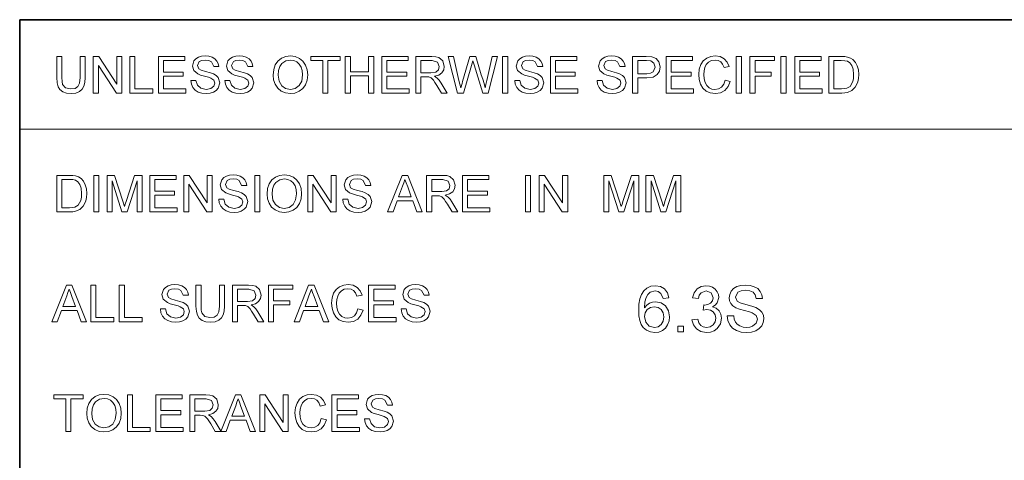
# Model space of a CAD drawing. Extents: x 8 to 406, y 8 to 280.
# Drawn here: x 231 to 273, y 43 to 62 of the extents above; entities that cross this region are included whole.
import ezdxf

# ---------------------------------------------------------------- set-up
doc = ezdxf.new("R2010")
doc.units = 0

msp = doc.modelspace()

# ---------------------------------------------------------------- linework, layer by layer
at = {"color": 7, "lineweight": 35}
for p, q in [((230.678, 62.027), (401.25, 62.027)), ((230.678, 12.75), (230.678, 62.027))]:
    msp.add_line(p, q, dxfattribs=at)
at = {"color": 7, "lineweight": 13}
msp.add_line((230.678, 57.288), (315.964, 57.288), dxfattribs=at)
for points in [[(233.292, 60.435), (233.512, 60.435), (233.512, 59.523), (233.499, 59.31), (233.459, 59.145), (233.384, 59.018), (233.266, 58.918), (233.105, 58.852), (232.9, 58.83), (232.7, 58.849), (232.54, 58.906), (232.42, 59), (232.341, 59.128), (232.296, 59.299), (232.281, 59.523), (232.281, 60.435), (232.501, 60.435), (232.501, 59.53), (232.51, 59.353), (232.537, 59.229), (232.664, 59.08), (232.882, 59.028), (233.072, 59.054), (233.198, 59.131), (233.269, 59.283), (233.292, 59.53)], [(233.864, 58.852), (233.864, 60.435), (234.097, 60.435), (234.875, 59.239), (234.875, 60.435), (235.095, 60.435), (235.095, 58.852), (234.862, 58.852), (234.084, 60.047), (234.084, 58.852)], [(235.447, 58.852), (235.447, 60.435), (235.667, 60.435), (235.667, 59.028), (236.436, 59.028), (236.436, 58.852)], [(236.678, 58.852), (236.678, 60.435), (237.821, 60.435), (237.821, 60.259), (236.898, 60.259), (236.898, 59.753), (237.755, 59.753), (237.755, 59.577), (236.898, 59.577), (236.898, 59.028), (237.865, 59.028), (237.865, 58.852)], [(238.085, 59.401), (238.305, 59.401), (238.367, 59.19), (238.517, 59.057), (238.747, 59.006), (238.947, 59.044), (239.076, 59.15), (239.118, 59.287), (239.078, 59.411), (238.944, 59.502), (238.848, 59.534), (238.679, 59.58), (238.503, 59.631), (238.384, 59.679), (238.209, 59.826), (238.151, 60.022), (238.219, 60.246), (238.302, 60.337), (238.416, 60.403), (238.553, 60.443), (238.704, 60.457), (238.868, 60.443), (239.012, 60.402), (239.13, 60.333), (239.217, 60.239), (239.272, 60.124), (239.294, 59.995), (239.074, 59.995), (238.972, 60.209), (238.863, 60.263), (238.712, 60.281), (238.558, 60.263), (238.452, 60.211), (238.371, 60.041), (238.429, 59.9), (238.531, 59.844), (238.725, 59.786), (238.929, 59.732), (239.062, 59.685), (239.185, 59.613), (239.271, 59.525), (239.338, 59.301), (239.266, 59.064), (239.179, 58.966), (239.06, 58.891), (238.917, 58.845), (238.756, 58.83), (238.56, 58.847), (238.398, 58.897), (238.269, 58.98), (238.172, 59.098), (238.109, 59.241)], [(239.558, 59.401), (239.778, 59.401), (239.84, 59.19), (239.99, 59.057), (240.22, 59.006), (240.42, 59.044), (240.549, 59.15), (240.591, 59.287), (240.551, 59.411), (240.417, 59.502), (240.321, 59.534), (240.152, 59.58), (239.976, 59.631), (239.857, 59.679), (239.682, 59.826), (239.624, 60.022), (239.692, 60.246), (239.775, 60.337), (239.889, 60.403), (240.026, 60.443), (240.177, 60.457), (240.341, 60.443), (240.485, 60.402), (240.603, 60.333), (240.69, 60.239), (240.745, 60.124), (240.767, 59.995), (240.548, 59.995), (240.445, 60.209), (240.336, 60.263), (240.185, 60.281), (240.031, 60.263), (239.926, 60.211), (239.844, 60.041), (239.902, 59.9), (240.004, 59.844), (240.198, 59.786), (240.402, 59.732), (240.535, 59.685), (240.658, 59.613), (240.744, 59.525), (240.811, 59.301), (240.739, 59.064), (240.652, 58.966), (240.533, 58.891), (240.39, 58.845), (240.229, 58.83), (240.033, 58.847), (239.871, 58.897), (239.742, 58.98), (239.645, 59.098), (239.582, 59.241)], [(241.647, 59.622), (241.67, 59.865), (241.74, 60.069), (241.856, 60.235), (242.009, 60.358), (242.189, 60.432), (242.395, 60.457), (242.601, 60.431), (242.786, 60.353), (242.939, 60.228), (243.051, 60.063), (243.119, 59.864), (243.142, 59.641), (243.118, 59.414), (243.046, 59.213), (242.93, 59.047), (242.774, 58.927), (242.591, 58.854), (242.394, 58.83), (242.185, 58.857), (242, 58.937), (241.847, 59.064), (241.736, 59.23), (241.669, 59.421)], [(241.867, 59.62), (241.904, 59.364), (242.017, 59.17), (242.186, 59.047), (242.393, 59.006), (242.603, 59.047), (242.773, 59.172), (242.885, 59.372), (242.922, 59.642), (242.906, 59.823), (242.858, 59.979), (242.78, 60.106), (242.672, 60.202), (242.542, 60.261), (242.396, 60.281), (242.195, 60.243), (242.023, 60.129), (241.936, 60.004), (241.884, 59.835)], [(243.801, 58.852), (243.801, 60.259), (243.274, 60.259), (243.274, 60.435), (244.549, 60.435), (244.549, 60.259), (244.021, 60.259), (244.021, 58.852)], [(244.769, 58.852), (244.769, 60.435), (244.989, 60.435), (244.989, 59.775), (245.78, 59.775), (245.78, 60.435), (246, 60.435), (246, 58.852), (245.78, 58.852), (245.78, 59.599), (244.989, 59.599), (244.989, 58.852)], [(246.352, 58.852), (246.352, 60.435), (247.495, 60.435), (247.495, 60.259), (246.572, 60.259), (246.572, 59.753), (247.429, 59.753), (247.429, 59.577), (246.572, 59.577), (246.572, 59.028), (247.539, 59.028), (247.539, 58.852)], [(247.825, 58.852), (247.825, 60.435), (248.516, 60.435), (248.695, 60.424), (248.825, 60.392), (248.993, 60.243), (249.056, 60.005), (249.03, 59.851), (248.952, 59.723), (248.819, 59.629), (248.629, 59.577), (248.751, 59.498), (248.837, 59.403), (248.918, 59.286), (249.181, 58.852), (248.928, 58.852), (248.727, 59.184), (248.647, 59.31), (248.583, 59.403), (248.481, 59.508), (248.389, 59.548), (248.277, 59.555), (248.045, 59.555), (248.045, 58.852)], [(248.045, 59.731), (248.476, 59.731), (248.687, 59.761), (248.798, 59.857), (248.836, 60), (248.761, 60.186), (248.525, 60.259), (248.045, 60.259)], [(249.633, 58.852), (249.225, 60.435), (249.452, 60.435), (249.69, 59.396), (249.727, 59.234), (249.764, 59.073), (249.821, 59.265), (249.847, 59.355), (250.165, 60.435), (250.417, 60.435), (250.65, 59.645), (250.717, 59.453), (250.773, 59.262), (250.819, 59.073), (250.852, 59.216), (250.893, 59.393), (251.131, 60.435), (251.358, 60.435), (250.95, 58.852), (250.726, 58.852), (250.346, 60.069), (250.291, 60.244), (250.231, 60.04), (249.881, 58.852)], [(251.578, 58.852), (251.578, 60.435), (251.798, 60.435), (251.798, 58.852)], [(252.105, 59.401), (252.325, 59.401), (252.387, 59.19), (252.538, 59.057), (252.767, 59.006), (252.967, 59.044), (253.096, 59.15), (253.139, 59.287), (253.098, 59.411), (252.964, 59.502), (252.868, 59.534), (252.699, 59.58), (252.523, 59.631), (252.404, 59.679), (252.229, 59.826), (252.171, 60.022), (252.239, 60.246), (252.322, 60.337), (252.436, 60.403), (252.573, 60.443), (252.724, 60.457), (252.889, 60.443), (253.032, 60.402), (253.15, 60.333), (253.237, 60.239), (253.293, 60.124), (253.315, 59.995), (253.095, 59.995), (252.992, 60.209), (252.883, 60.263), (252.733, 60.281), (252.579, 60.263), (252.473, 60.211), (252.391, 60.041), (252.449, 59.9), (252.551, 59.844), (252.745, 59.786), (252.949, 59.732), (253.082, 59.685), (253.205, 59.613), (253.291, 59.525), (253.359, 59.301), (253.287, 59.064), (253.199, 58.966), (253.08, 58.891), (252.937, 58.845), (252.777, 58.83), (252.58, 58.847), (252.418, 58.897), (252.29, 58.98), (252.192, 59.098), (252.129, 59.241)], [(253.644, 58.852), (253.644, 60.435), (254.788, 60.435), (254.788, 60.259), (253.864, 60.259), (253.864, 59.753), (254.722, 59.753), (254.722, 59.577), (253.864, 59.577), (253.864, 59.028), (254.832, 59.028), (254.832, 58.852)], [(255.667, 59.401), (255.887, 59.401), (255.949, 59.19), (256.099, 59.057), (256.329, 59.006), (256.529, 59.044), (256.658, 59.15), (256.7, 59.287), (256.66, 59.411), (256.526, 59.502), (256.43, 59.534), (256.261, 59.58), (256.085, 59.631), (255.966, 59.679), (255.791, 59.826), (255.733, 60.022), (255.801, 60.246), (255.884, 60.337), (255.998, 60.403), (256.135, 60.443), (256.286, 60.457), (256.45, 60.443), (256.594, 60.402), (256.712, 60.333), (256.799, 60.239), (256.854, 60.124), (256.876, 59.995), (256.656, 59.995), (256.554, 60.209), (256.445, 60.263), (256.294, 60.281), (256.14, 60.263), (256.035, 60.211), (255.953, 60.041), (256.011, 59.9), (256.113, 59.844), (256.307, 59.786), (256.511, 59.732), (256.644, 59.685), (256.767, 59.613), (256.853, 59.525), (256.92, 59.301), (256.848, 59.064), (256.761, 58.966), (256.642, 58.891), (256.499, 58.845), (256.338, 58.83), (256.142, 58.847), (255.98, 58.897), (255.851, 58.98), (255.754, 59.098), (255.691, 59.241)], [(257.206, 58.852), (257.206, 60.435), (257.793, 60.435), (258.03, 60.42), (258.221, 60.347), (258.346, 60.197), (258.393, 59.985), (258.362, 59.802), (258.269, 59.649), (258.094, 59.546), (257.819, 59.511), (257.426, 59.511), (257.426, 58.852)], [(257.426, 59.687), (257.817, 59.687), (257.983, 59.706), (258.092, 59.764), (258.174, 59.979), (258.126, 60.15), (257.999, 60.245), (257.813, 60.259), (257.426, 60.259)], [(258.657, 58.852), (258.657, 60.435), (259.8, 60.435), (259.8, 60.259), (258.877, 60.259), (258.877, 59.753), (259.735, 59.753), (259.735, 59.577), (258.877, 59.577), (258.877, 59.028), (259.844, 59.028), (259.844, 58.852)], [(261.208, 59.407), (261.427, 59.355), (261.338, 59.129), (261.197, 58.964), (261.011, 58.863), (260.789, 58.83), (260.563, 58.856), (260.384, 58.933), (260.246, 59.06), (260.146, 59.233), (260.085, 59.437), (260.064, 59.655), (260.087, 59.885), (260.155, 60.084), (260.265, 60.245), (260.414, 60.362), (260.59, 60.433), (260.783, 60.457), (260.993, 60.427), (261.167, 60.337), (261.299, 60.193), (261.383, 60), (261.164, 59.951), (261.101, 60.1), (261.016, 60.202), (260.906, 60.261), (260.772, 60.281), (260.617, 60.259), (260.49, 60.194), (260.393, 60.091), (260.33, 59.959), (260.296, 59.81), (260.284, 59.656), (260.298, 59.468), (260.34, 59.305), (260.411, 59.173), (260.513, 59.08), (260.636, 59.024), (260.769, 59.006), (260.922, 59.031), (261.051, 59.107), (261.148, 59.233)], [(261.691, 58.852), (261.691, 60.435), (261.911, 60.435), (261.911, 58.852)], [(262.285, 58.852), (262.285, 60.435), (263.34, 60.435), (263.34, 60.259), (262.505, 60.259), (262.505, 59.753), (263.208, 59.753), (263.208, 59.577), (262.505, 59.577), (262.505, 58.852)], [(263.626, 58.852), (263.626, 60.435), (263.846, 60.435), (263.846, 58.852)], [(264.22, 58.852), (264.22, 60.435), (265.363, 60.435), (265.363, 60.259), (264.44, 60.259), (264.44, 59.753), (265.297, 59.753), (265.297, 59.577), (264.44, 59.577), (264.44, 59.028), (265.407, 59.028), (265.407, 58.852)], [(265.693, 58.852), (265.693, 60.435), (266.233, 60.435), (266.395, 60.429), (266.512, 60.412), (266.637, 60.368), (266.743, 60.299), (266.851, 60.178), (266.928, 60.028), (266.975, 59.852), (266.99, 59.652), (266.98, 59.482), (266.948, 59.332), (266.901, 59.205), (266.841, 59.102), (266.698, 58.958), (266.511, 58.879), (266.393, 58.859), (266.259, 58.852)], [(265.913, 59.028), (266.241, 59.028), (266.479, 59.057), (266.617, 59.141), (266.73, 59.345), (266.76, 59.486), (266.77, 59.655), (266.75, 59.879), (266.691, 60.044), (266.603, 60.157), (266.499, 60.226), (266.392, 60.251), (266.236, 60.259), (265.913, 60.259)], [(232.281, 53.708), (232.281, 55.291), (232.821, 55.291), (232.982, 55.285), (233.1, 55.268), (233.225, 55.224), (233.331, 55.155), (233.439, 55.034), (233.516, 54.884), (233.563, 54.708), (233.578, 54.508), (233.567, 54.338), (233.536, 54.188), (233.489, 54.061), (233.429, 53.958), (233.286, 53.814), (233.099, 53.735), (232.981, 53.715), (232.847, 53.708)], [(232.501, 53.884), (232.829, 53.884), (233.067, 53.913), (233.205, 53.997), (233.318, 54.201), (233.348, 54.343), (233.358, 54.511), (233.338, 54.735), (233.279, 54.9), (233.191, 55.014), (233.087, 55.082), (232.98, 55.107), (232.824, 55.115), (232.501, 55.115)], [(233.886, 53.708), (233.886, 55.291), (234.106, 55.291), (234.106, 53.708)], [(234.457, 53.708), (234.457, 55.291), (234.784, 55.291), (235.143, 54.177), (235.216, 53.944), (235.248, 54.05), (235.295, 54.196), (235.651, 55.291), (235.974, 55.291), (235.974, 53.708), (235.755, 53.708), (235.755, 55.049), (235.324, 53.708), (235.104, 53.708), (234.677, 55.049), (234.677, 53.708)], [(236.304, 53.708), (236.304, 55.291), (237.447, 55.291), (237.447, 55.115), (236.524, 55.115), (236.524, 54.609), (237.382, 54.609), (237.382, 54.433), (236.524, 54.433), (236.524, 53.884), (237.491, 53.884), (237.491, 53.708)], [(237.777, 53.708), (237.777, 55.291), (238.01, 55.291), (238.789, 54.095), (238.789, 55.291), (239.008, 55.291), (239.008, 53.708), (238.776, 53.708), (237.997, 54.903), (237.997, 53.708)], [(239.294, 54.258), (239.514, 54.258), (239.576, 54.046), (239.726, 53.913), (239.956, 53.862), (240.156, 53.9), (240.285, 54.006), (240.328, 54.143), (240.287, 54.267), (240.153, 54.358), (240.057, 54.39), (239.888, 54.436), (239.712, 54.487), (239.593, 54.535), (239.418, 54.682), (239.36, 54.878), (239.428, 55.102), (239.511, 55.193), (239.625, 55.259), (239.762, 55.299), (239.913, 55.313), (240.077, 55.299), (240.221, 55.258), (240.339, 55.189), (240.426, 55.095), (240.481, 54.98), (240.504, 54.851), (240.284, 54.851), (240.181, 55.065), (240.072, 55.119), (239.922, 55.137), (239.767, 55.119), (239.662, 55.067), (239.58, 54.897), (239.638, 54.756), (239.74, 54.7), (239.934, 54.642), (240.138, 54.588), (240.271, 54.541), (240.394, 54.469), (240.48, 54.381), (240.548, 54.157), (240.476, 53.92), (240.388, 53.822), (240.269, 53.748), (240.126, 53.701), (239.966, 53.686), (239.769, 53.703), (239.607, 53.753), (239.479, 53.836), (239.381, 53.954), (239.318, 54.097)], [(240.855, 53.708), (240.855, 55.291), (241.075, 55.291), (241.075, 53.708)], [(241.383, 54.478), (241.406, 54.721), (241.476, 54.925), (241.592, 55.091), (241.745, 55.214), (241.925, 55.288), (242.132, 55.313), (242.337, 55.287), (242.522, 55.209), (242.675, 55.084), (242.787, 54.919), (242.855, 54.72), (242.878, 54.497), (242.854, 54.27), (242.782, 54.069), (242.666, 53.903), (242.51, 53.783), (242.327, 53.71), (242.131, 53.686), (241.921, 53.713), (241.736, 53.793), (241.583, 53.92), (241.472, 54.086), (241.405, 54.277)], [(241.603, 54.476), (241.64, 54.221), (241.753, 54.026), (241.922, 53.903), (242.129, 53.862), (242.34, 53.903), (242.509, 54.028), (242.621, 54.228), (242.658, 54.498), (242.642, 54.679), (242.594, 54.835), (242.516, 54.962), (242.408, 55.058), (242.278, 55.117), (242.133, 55.137), (241.931, 55.099), (241.759, 54.985), (241.672, 54.86), (241.62, 54.691)], [(243.142, 53.708), (243.142, 55.291), (243.375, 55.291), (244.153, 54.095), (244.153, 55.291), (244.373, 55.291), (244.373, 53.708), (244.14, 53.708), (243.362, 54.903), (243.362, 53.708)], [(244.659, 54.258), (244.879, 54.258), (244.941, 54.046), (245.091, 53.913), (245.321, 53.862), (245.521, 53.9), (245.65, 54.006), (245.692, 54.143), (245.652, 54.267), (245.517, 54.358), (245.421, 54.39), (245.253, 54.436), (245.077, 54.487), (244.957, 54.535), (244.782, 54.682), (244.725, 54.878), (244.792, 55.102), (244.875, 55.193), (244.99, 55.259), (245.126, 55.299), (245.278, 55.313), (245.442, 55.299), (245.586, 55.258), (245.704, 55.189), (245.791, 55.095), (245.846, 54.98), (245.868, 54.851), (245.648, 54.851), (245.545, 55.065), (245.437, 55.119), (245.286, 55.137), (245.132, 55.119), (245.026, 55.067), (244.945, 54.897), (245.002, 54.756), (245.105, 54.7), (245.299, 54.642), (245.503, 54.588), (245.636, 54.541), (245.759, 54.469), (245.845, 54.381), (245.912, 54.157), (245.84, 53.92), (245.753, 53.822), (245.634, 53.748), (245.49, 53.701), (245.33, 53.686), (245.134, 53.703), (244.972, 53.753), (244.843, 53.836), (244.745, 53.954), (244.683, 54.097)], [(246.603, 53.708), (247.231, 55.291), (247.473, 55.291), (248.101, 53.708), (247.869, 53.708), (247.692, 54.192), (247.013, 54.192), (246.836, 53.708)], [(247.078, 54.367), (247.626, 54.367), (247.47, 54.794), (247.404, 54.974), (247.352, 55.115), (247.299, 54.97), (247.245, 54.822)], [(248.29, 53.708), (248.29, 55.291), (248.982, 55.291), (249.16, 55.28), (249.29, 55.248), (249.458, 55.099), (249.521, 54.861), (249.495, 54.707), (249.417, 54.579), (249.284, 54.486), (249.094, 54.433), (249.216, 54.354), (249.302, 54.259), (249.383, 54.142), (249.646, 53.708), (249.393, 53.708), (249.193, 54.04), (249.112, 54.166), (249.048, 54.259), (248.946, 54.364), (248.854, 54.404), (248.743, 54.411), (248.51, 54.411), (248.51, 53.708)], [(248.51, 54.587), (248.941, 54.587), (249.152, 54.617), (249.263, 54.713), (249.301, 54.856), (249.227, 55.042), (248.99, 55.115), (248.51, 55.115)], [(249.844, 53.708), (249.844, 55.291), (250.987, 55.291), (250.987, 55.115), (250.064, 55.115), (250.064, 54.609), (250.922, 54.609), (250.922, 54.433), (250.064, 54.433), (250.064, 53.884), (251.031, 53.884), (251.031, 53.708)], [(252.57, 53.708), (252.57, 55.291), (252.79, 55.291), (252.79, 53.708)], [(253.164, 53.708), (253.164, 55.291), (253.397, 55.291), (254.175, 54.095), (254.175, 55.291), (254.395, 55.291), (254.395, 53.708), (254.162, 53.708), (253.384, 54.903), (253.384, 53.708)], [(255.956, 53.708), (255.956, 55.291), (256.283, 55.291), (256.642, 54.177), (256.715, 53.944), (256.747, 54.05), (256.794, 54.196), (257.15, 55.291), (257.473, 55.291), (257.473, 53.708), (257.254, 53.708), (257.254, 55.049), (256.823, 53.708), (256.603, 53.708), (256.176, 55.049), (256.176, 53.708)], [(257.781, 53.708), (257.781, 55.291), (258.108, 55.291), (258.467, 54.177), (258.54, 53.944), (258.572, 54.05), (258.619, 54.196), (258.975, 55.291), (259.298, 55.291), (259.298, 53.708), (259.078, 53.708), (259.078, 55.049), (258.648, 53.708), (258.428, 53.708), (258.001, 55.049), (258.001, 53.708)], [(232.07, 48.958), (232.698, 50.541), (232.941, 50.541), (233.569, 48.958), (233.336, 48.958), (233.159, 49.442), (232.48, 49.442), (232.303, 48.958)], [(232.545, 49.618), (233.094, 49.618), (232.937, 50.045), (232.871, 50.224), (232.819, 50.365), (232.766, 50.22), (232.712, 50.072)], [(233.757, 48.958), (233.757, 50.541), (233.977, 50.541), (233.977, 49.134), (234.747, 49.134), (234.747, 48.958)], [(234.988, 48.958), (234.988, 50.541), (235.208, 50.541), (235.208, 49.134), (235.978, 49.134), (235.978, 48.958)], [(236.769, 49.508), (236.989, 49.508), (237.051, 49.296), (237.202, 49.163), (237.431, 49.112), (237.631, 49.151), (237.76, 49.257), (237.803, 49.394), (237.762, 49.518), (237.628, 49.608), (237.532, 49.64), (237.363, 49.686), (237.187, 49.738), (237.068, 49.786), (236.893, 49.932), (236.835, 50.129), (236.903, 50.352), (236.986, 50.443), (237.1, 50.509), (237.237, 50.55), (237.388, 50.563), (237.553, 50.549), (237.696, 50.508), (237.814, 50.439), (237.901, 50.345), (237.957, 50.23), (237.979, 50.101), (237.759, 50.101), (237.656, 50.315), (237.547, 50.369), (237.397, 50.387), (237.243, 50.37), (237.137, 50.317), (237.055, 50.147), (237.113, 50.006), (237.215, 49.95), (237.409, 49.892), (237.613, 49.838), (237.746, 49.791), (237.869, 49.719), (237.955, 49.631), (238.023, 49.407), (237.951, 49.171), (237.863, 49.072), (237.744, 48.998), (237.601, 48.952), (237.441, 48.936), (237.244, 48.953), (237.082, 49.003), (236.954, 49.087), (236.856, 49.204), (236.793, 49.347)], [(239.32, 50.541), (239.54, 50.541), (239.54, 49.629), (239.526, 49.416), (239.486, 49.251), (239.411, 49.125), (239.293, 49.024), (239.132, 48.958), (238.928, 48.936), (238.728, 48.955), (238.568, 49.013), (238.448, 49.106), (238.368, 49.234), (238.323, 49.405), (238.308, 49.629), (238.308, 50.541), (238.528, 50.541), (238.528, 49.637), (238.537, 49.459), (238.565, 49.335), (238.691, 49.186), (238.91, 49.134), (239.1, 49.16), (239.226, 49.238), (239.296, 49.389), (239.32, 49.637)], [(239.891, 48.958), (239.891, 50.541), (240.583, 50.541), (240.761, 50.53), (240.891, 50.499), (241.06, 50.349), (241.123, 50.112), (241.096, 49.958), (241.018, 49.83), (240.885, 49.736), (240.696, 49.684), (240.818, 49.605), (240.904, 49.509), (240.984, 49.392), (241.248, 48.958), (240.994, 48.958), (240.794, 49.29), (240.714, 49.417), (240.649, 49.51), (240.547, 49.614), (240.455, 49.654), (240.344, 49.662), (240.111, 49.662), (240.111, 48.958)], [(240.111, 49.838), (240.542, 49.838), (240.753, 49.867), (240.865, 49.963), (240.903, 50.106), (240.828, 50.292), (240.591, 50.365), (240.111, 50.365)], [(241.446, 48.958), (241.446, 50.541), (242.501, 50.541), (242.501, 50.365), (241.665, 50.365), (241.665, 49.86), (242.369, 49.86), (242.369, 49.684), (241.665, 49.684), (241.665, 48.958)], [(242.554, 48.958), (243.182, 50.541), (243.425, 50.541), (244.053, 48.958), (243.82, 48.958), (243.643, 49.442), (242.964, 49.442), (242.787, 48.958)], [(243.029, 49.618), (243.577, 49.618), (243.421, 50.045), (243.355, 50.224), (243.303, 50.365), (243.25, 50.22), (243.196, 50.072)], [(245.319, 49.514), (245.538, 49.461), (245.449, 49.235), (245.308, 49.071), (245.122, 48.97), (244.9, 48.936), (244.674, 48.962), (244.495, 49.04), (244.357, 49.166), (244.257, 49.34), (244.196, 49.543), (244.175, 49.761), (244.198, 49.991), (244.266, 50.19), (244.376, 50.351), (244.525, 50.468), (244.701, 50.539), (244.894, 50.563), (245.104, 50.533), (245.277, 50.443), (245.41, 50.299), (245.494, 50.106), (245.275, 50.058), (245.212, 50.206), (245.127, 50.309), (245.017, 50.368), (244.883, 50.387), (244.728, 50.365), (244.601, 50.3), (244.504, 50.198), (244.441, 50.066), (244.407, 49.916), (244.395, 49.763), (244.409, 49.574), (244.451, 49.411), (244.522, 49.28), (244.624, 49.186), (244.747, 49.131), (244.879, 49.112), (245.033, 49.137), (245.162, 49.213), (245.259, 49.339)], [(245.78, 48.958), (245.78, 50.541), (246.923, 50.541), (246.923, 50.365), (246, 50.365), (246, 49.86), (246.858, 49.86), (246.858, 49.684), (246, 49.684), (246, 49.134), (246.967, 49.134), (246.967, 48.958)], [(247.187, 49.508), (247.407, 49.508), (247.469, 49.296), (247.619, 49.163), (247.849, 49.112), (248.049, 49.151), (248.178, 49.257), (248.221, 49.394), (248.18, 49.518), (248.046, 49.608), (247.95, 49.64), (247.781, 49.686), (247.605, 49.738), (247.486, 49.786), (247.311, 49.932), (247.253, 50.129), (247.321, 50.352), (247.404, 50.443), (247.518, 50.509), (247.655, 50.55), (247.806, 50.563), (247.971, 50.549), (248.114, 50.508), (248.232, 50.439), (248.319, 50.345), (248.374, 50.23), (248.397, 50.101), (248.177, 50.101), (248.074, 50.315), (247.965, 50.369), (247.815, 50.387), (247.661, 50.37), (247.555, 50.317), (247.473, 50.147), (247.531, 50.006), (247.633, 49.95), (247.827, 49.892), (248.031, 49.838), (248.164, 49.791), (248.287, 49.719), (248.373, 49.631), (248.441, 49.407), (248.369, 49.171), (248.281, 49.072), (248.162, 48.998), (248.019, 48.952), (247.859, 48.936), (247.662, 48.953), (247.5, 49.003), (247.372, 49.087), (247.274, 49.204), (247.211, 49.347)], [(258.773, 49.988), (258.523, 49.961), (258.43, 50.183), (258.317, 50.266), (258.181, 50.294), (257.959, 50.233), (257.865, 50.137), (257.788, 50.004), (257.737, 49.817), (257.718, 49.558), (257.817, 49.674), (257.936, 49.757), (258.068, 49.806), (258.206, 49.822), (258.435, 49.777), (258.627, 49.641), (258.758, 49.433), (258.801, 49.173), (258.781, 48.991), (258.719, 48.823), (258.622, 48.68), (258.494, 48.575), (258.341, 48.51), (258.169, 48.488), (257.975, 48.513), (257.806, 48.588), (257.663, 48.713), (257.578, 48.843), (257.517, 49.009), (257.48, 49.212), (257.468, 49.452), (257.481, 49.72), (257.522, 49.949), (257.59, 50.138), (257.685, 50.289), (257.827, 50.415), (257.997, 50.491), (258.197, 50.516), (258.415, 50.481), (258.59, 50.376), (258.712, 50.209)], [(259.773, 49.044), (260.023, 49.072), (260.077, 48.907), (260.156, 48.795), (260.263, 48.732), (260.402, 48.711), (260.566, 48.74), (260.693, 48.826), (260.774, 48.956), (260.801, 49.113), (260.774, 49.261), (260.694, 49.382), (260.573, 49.461), (260.422, 49.488), (260.254, 49.461), (260.281, 49.683), (260.318, 49.68), (260.454, 49.699), (260.576, 49.758), (260.661, 49.857), (260.69, 49.998), (260.605, 50.21), (260.386, 50.294), (260.165, 50.211), (260.092, 50.107), (260.051, 49.961), (259.801, 49.988), (259.872, 50.212), (259.997, 50.378), (260.169, 50.482), (260.378, 50.516), (260.529, 50.499), (260.668, 50.447), (260.784, 50.365), (260.87, 50.257), (260.922, 50.133), (260.94, 50.002), (260.871, 49.769), (260.785, 49.674), (260.666, 49.601), (260.824, 49.539), (260.947, 49.432), (261.025, 49.288), (261.051, 49.111), (261.004, 48.871), (260.865, 48.67), (260.729, 48.569), (260.572, 48.509), (260.394, 48.488), (260.158, 48.527), (259.967, 48.643), (259.834, 48.821)], [(261.301, 49.211), (261.579, 49.211), (261.607, 49.063), (261.657, 48.944), (261.735, 48.85), (261.847, 48.775), (261.984, 48.727), (262.137, 48.711), (262.272, 48.723), (262.39, 48.76), (262.553, 48.893), (262.607, 49.067), (262.555, 49.223), (262.386, 49.338), (262.264, 49.378), (262.052, 49.436), (261.829, 49.501), (261.678, 49.562), (261.549, 49.646), (261.457, 49.747), (261.403, 49.864), (261.384, 49.995), (261.406, 50.141), (261.47, 50.277), (261.575, 50.392), (261.719, 50.476), (261.892, 50.527), (262.083, 50.544), (262.291, 50.527), (262.472, 50.474), (262.621, 50.388), (262.731, 50.268), (262.801, 50.124), (262.829, 49.961), (262.551, 49.961), (262.509, 50.118), (262.421, 50.231), (262.284, 50.299), (262.094, 50.322), (261.899, 50.3), (261.765, 50.233), (261.662, 50.019), (261.735, 49.84), (261.865, 49.769), (262.11, 49.697), (262.368, 49.628), (262.535, 49.569), (262.691, 49.478), (262.799, 49.366), (262.863, 49.234), (262.884, 49.084), (262.862, 48.93), (262.793, 48.785), (262.683, 48.66), (262.532, 48.566), (262.352, 48.508), (262.149, 48.488), (261.901, 48.51), (261.697, 48.573), (261.534, 48.679), (261.41, 48.827), (261.331, 49.008)], [(257.718, 49.179), (257.775, 48.942), (257.927, 48.77), (258.15, 48.711), (258.311, 48.741), (258.44, 48.833), (258.523, 48.977), (258.551, 49.165), (258.524, 49.346), (258.441, 49.483), (258.311, 49.571), (258.14, 49.6), (257.977, 49.571), (257.841, 49.483), (257.748, 49.349)], [(259.162, 48.516), (259.162, 48.766), (259.412, 48.766), (259.412, 48.516)], [(232.676, 44.208), (232.676, 45.615), (232.149, 45.615), (232.149, 45.791), (233.424, 45.791), (233.424, 45.615), (232.896, 45.615), (232.896, 44.208)], [(233.578, 44.979), (233.601, 45.221), (233.671, 45.425), (233.787, 45.592), (233.94, 45.715), (234.12, 45.789), (234.326, 45.813), (234.532, 45.787), (234.717, 45.709), (234.87, 45.585), (234.982, 45.419), (235.05, 45.221), (235.073, 44.997), (235.049, 44.771), (234.977, 44.569), (234.861, 44.403), (234.705, 44.283), (234.522, 44.211), (234.325, 44.186), (234.116, 44.213), (233.931, 44.294), (233.778, 44.42), (233.667, 44.586), (233.6, 44.777)], [(233.798, 44.976), (233.835, 44.721), (233.948, 44.526), (234.117, 44.403), (234.324, 44.362), (234.535, 44.404), (234.704, 44.528), (234.816, 44.729), (234.853, 44.999), (234.837, 45.179), (234.789, 45.335), (234.711, 45.463), (234.603, 45.558), (234.473, 45.618), (234.328, 45.637), (234.126, 45.599), (233.954, 45.485), (233.867, 45.361), (233.815, 45.191)], [(235.337, 44.208), (235.337, 45.791), (235.557, 45.791), (235.557, 44.384), (236.326, 44.384), (236.326, 44.208)], [(236.568, 44.208), (236.568, 45.791), (237.711, 45.791), (237.711, 45.615), (236.788, 45.615), (236.788, 45.11), (237.645, 45.11), (237.645, 44.934), (236.788, 44.934), (236.788, 44.384), (237.755, 44.384), (237.755, 44.208)], [(238.041, 44.208), (238.041, 45.791), (238.733, 45.791), (238.911, 45.781), (239.041, 45.749), (239.209, 45.599), (239.272, 45.362), (239.246, 45.208), (239.168, 45.08), (239.035, 44.986), (238.845, 44.934), (238.967, 44.855), (239.053, 44.76), (239.134, 44.642), (239.397, 44.208), (239.144, 44.208), (238.944, 44.54), (238.863, 44.667), (238.799, 44.76), (238.697, 44.865), (238.605, 44.905), (238.494, 44.912), (238.261, 44.912), (238.261, 44.208)], [(238.261, 45.088), (238.692, 45.088), (238.903, 45.118), (239.014, 45.213), (239.052, 45.356), (238.978, 45.543), (238.741, 45.615), (238.261, 45.615)], [(239.385, 44.208), (240.013, 45.791), (240.255, 45.791), (240.883, 44.208), (240.651, 44.208), (240.473, 44.692), (239.794, 44.692), (239.617, 44.208)], [(239.859, 44.868), (240.408, 44.868), (240.252, 45.295), (240.186, 45.475), (240.134, 45.615), (240.081, 45.47), (240.026, 45.322)], [(241.072, 44.208), (241.072, 45.791), (241.305, 45.791), (242.083, 44.596), (242.083, 45.791), (242.303, 45.791), (242.303, 44.208), (242.07, 44.208), (241.292, 45.404), (241.292, 44.208)], [(243.732, 44.764), (243.952, 44.711), (243.862, 44.486), (243.721, 44.321), (243.536, 44.22), (243.314, 44.186), (243.088, 44.212), (242.908, 44.29), (242.771, 44.417), (242.67, 44.59), (242.609, 44.793), (242.589, 45.011), (242.612, 45.242), (242.68, 45.44), (242.79, 45.601), (242.938, 45.718), (243.114, 45.79), (243.307, 45.813), (243.517, 45.783), (243.691, 45.693), (243.823, 45.549), (243.908, 45.356), (243.688, 45.308), (243.626, 45.457), (243.54, 45.559), (243.431, 45.618), (243.296, 45.637), (243.141, 45.616), (243.014, 45.55), (242.918, 45.448), (242.855, 45.316), (242.82, 45.167), (242.809, 45.013), (242.823, 44.824), (242.864, 44.661), (242.936, 44.53), (243.038, 44.437), (243.161, 44.381), (243.293, 44.362), (243.447, 44.388), (243.575, 44.463), (243.672, 44.589)], [(244.194, 44.208), (244.194, 45.791), (245.337, 45.791), (245.337, 45.615), (244.414, 45.615), (244.414, 45.11), (245.271, 45.11), (245.271, 44.934), (244.414, 44.934), (244.414, 44.384), (245.381, 44.384), (245.381, 44.208)], [(245.601, 44.758), (245.821, 44.758), (245.883, 44.547), (246.033, 44.413), (246.263, 44.362), (246.463, 44.401), (246.592, 44.507), (246.634, 44.644), (246.594, 44.768), (246.459, 44.859), (246.363, 44.891), (246.195, 44.937), (246.019, 44.988), (245.899, 45.036), (245.724, 45.183), (245.667, 45.379), (245.734, 45.602), (245.817, 45.693), (245.932, 45.76), (246.068, 45.8), (246.22, 45.813), (246.384, 45.799), (246.528, 45.758), (246.646, 45.69), (246.733, 45.595), (246.788, 45.48), (246.81, 45.352), (246.59, 45.352), (246.487, 45.565), (246.379, 45.619), (246.228, 45.637), (246.074, 45.62), (245.968, 45.567), (245.887, 45.398), (245.944, 45.256), (246.047, 45.2), (246.241, 45.143), (246.445, 45.088), (246.578, 45.041), (246.701, 44.97), (246.787, 44.881), (246.854, 44.657), (246.782, 44.421), (246.694, 44.322), (246.576, 44.248), (246.432, 44.202), (246.272, 44.186), (246.076, 44.203), (245.914, 44.253), (245.785, 44.337), (245.687, 44.454), (245.625, 44.597)]]:
    msp.add_lwpolyline(points, close=True, dxfattribs=at)

doc.saveas('drawing.dxf')
